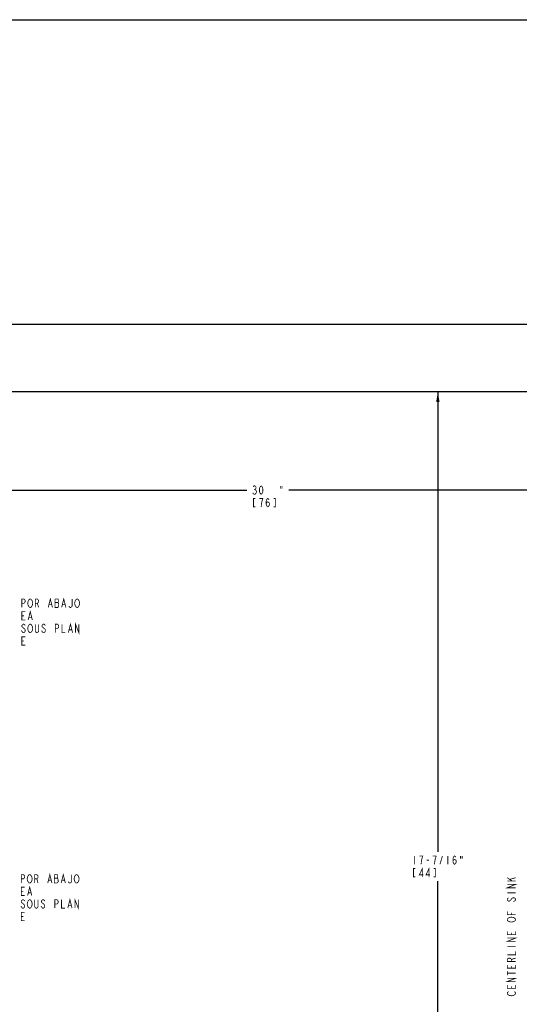
# Model space of a CAD drawing. Extents: x 0 to 44, y 0 to 34.
# Drawn here: x 12.5 to 21.8, y 15.6 to 34 of the extents above; entities that cross this region are included whole.
import ezdxf

# ---------------------------------------------------------------- set-up
doc = ezdxf.new("R2010")
doc.units = 0
doc.header["$LTSCALE"] = 2.42
doc.layers.get('0').update_dxf_attribs({"linetype": 'CONTINUOUS'})
doc.layers.add('___NOTE', color=7, linetype='CONTINUOUS')
doc.layers.add('_CURVE', color=7, linetype='CONTINUOUS')
doc.dimstyles.get("Standard").update_dxf_attribs({"dimtxt": 2.5, "dimasz": 2.5, "dimexe": 1.25, "dimexo": 0.625, "dimtad": 1, "dimcen": 2.5, "dimazin": 3, "dimtfac": 1, "dimtmove": 0, "dimatfit": 3})

# ---------------------------------------------------------------- blocks, each defined once
blk = doc.blocks.new('_FILLED')
at = {"color": 0, "linetype": 'BYBLOCK'}
blk.add_solid([(0, 0), (-1, 0.167), (-1, -0.167)], dxfattribs=at)
blk = doc.blocks.new('*D0')
at = {"color": 2, "linetype": 'CONTINUOUS'}
for p, q in [((6.831, 25.228), (16.717, 25.228)), ((36.821, 25.228), (17.499, 25.228))]:
    blk.add_line(p, q, dxfattribs=at)
at = {"color": 2, "linetype": 'CONTINUOUS', "xscale": 0.1875, "yscale": 0.1875, "zscale": 0.1875, "rotation": 180}
blk.add_blockref('_FILLED', (6.831, 25.228), dxfattribs=at)
at = {"color": 2, "linetype": 'CONTINUOUS', "xscale": 0.1875, "yscale": 0.1875, "zscale": 0.1875}
blk.add_blockref('_FILLED', (36.821, 25.228), dxfattribs=at)
blk = doc.blocks.new('*D1')
at = {"color": 2, "linetype": 'CONTINUOUS'}
for p, q in [((20.278, 27.059), (20.278, 18.483)), ((20.278, 9.594), (20.278, 17.936))]:
    blk.add_line(p, q, dxfattribs=at)
at = {"color": 2, "linetype": 'CONTINUOUS', "xscale": 0.1875, "yscale": 0.1875, "zscale": 0.1875}
for p, rotation in [((20.278, 27.059), 90), ((20.278, 9.594), 270)]:
    blk.add_blockref('_FILLED', p, dxfattribs=dict(at, rotation=rotation))

msp = doc.modelspace()

# ---------------------------------------------------------------- linework, layer by layer
at = {"color": 7, "linetype": 'CONTINUOUS'}
msp.add_line((0, 34), (44, 34), dxfattribs=at)
at = {"color": 2, "linetype": 'CONTINUOUS', "const_width": 0.015}
for points in [[(16.897, 25.189), (16.882, 25.163), (16.866, 25.15), (16.85, 25.15), (16.835, 25.163), (16.827, 25.176)], [(16.835, 25.293), (16.85, 25.306), (16.866, 25.306), (16.882, 25.293), (16.889, 25.28), (16.889, 25.267), (16.882, 25.254), (16.866, 25.241), (16.882, 25.228)], [(16.85, 25.241), (16.866, 25.241)], [(16.882, 25.228), (16.897, 25.202), (16.897, 25.189)], [(16.983, 25.15), (16.967, 25.163), (16.96, 25.176), (16.952, 25.202), (16.952, 25.254), (16.96, 25.28), (16.967, 25.293), (16.983, 25.306), (16.999, 25.293), (17.007, 25.28), (17.014, 25.254), (17.014, 25.202), (17.007, 25.176), (16.999, 25.163), (16.983, 25.15)], [(17.342, 25.306), (17.342, 25.254)], [(17.374, 25.306), (17.374, 25.254)], [(16.874, 25.072), (16.842, 25.072), (16.842, 24.915), (16.874, 24.915)], [(16.999, 25.02), (17.014, 25.072), (16.952, 25.072)], [(16.983, 24.915), (16.991, 24.981), (16.999, 25.02)], [(17.077, 24.968), (17.085, 24.994), (17.108, 25.007), (17.132, 24.994), (17.139, 24.968), (17.132, 24.942), (17.124, 24.929), (17.108, 24.915), (17.092, 24.929), (17.085, 24.942), (17.077, 24.968), (17.077, 25.02), (17.085, 25.046), (17.092, 25.059), (17.108, 25.072), (17.124, 25.059), (17.132, 25.046)], [(17.217, 24.915), (17.249, 24.915), (17.249, 25.072), (17.217, 25.072)], [(19.84, 18.405), (19.84, 18.248)], [(19.981, 18.353), (19.997, 18.405), (19.934, 18.405)], [(20.247, 18.405), (20.184, 18.405)], [(20.215, 18.248), (20.223, 18.314), (20.231, 18.353), (20.247, 18.405)], [(20.317, 18.248), (20.364, 18.405)], [(20.465, 18.405), (20.465, 18.248)], [(20.559, 18.301), (20.567, 18.327), (20.59, 18.34), (20.614, 18.327), (20.622, 18.301), (20.614, 18.275), (20.606, 18.261), (20.59, 18.248), (20.575, 18.261), (20.567, 18.275), (20.559, 18.301), (20.559, 18.353), (20.567, 18.379), (20.575, 18.392), (20.59, 18.405), (20.606, 18.392), (20.614, 18.379)], [(20.7, 18.405), (20.7, 18.353)], [(20.731, 18.405), (20.731, 18.353)], [(19.989, 18.014), (19.989, 18.17), (19.934, 18.053), (20.005, 18.053)], [(19.965, 18.248), (19.973, 18.314), (19.981, 18.353)], [(20.114, 18.014), (20.114, 18.17), (20.059, 18.053), (20.13, 18.053)], [(20.067, 18.327), (20.114, 18.327)], [(19.856, 18.17), (19.825, 18.17), (19.825, 18.014), (19.856, 18.014)], [(20.2, 18.014), (20.231, 18.014), (20.231, 18.17), (20.2, 18.17)]]:
    msp.add_lwpolyline(points, dxfattribs=at)
at = {"layer": '___NOTE', "color": 2, "linetype": 'CONTINUOUS', "const_width": 0.015}
for points in [[(12.522, 23.039), (12.522, 23.195), (12.561, 23.195), (12.576, 23.182), (12.584, 23.169), (12.584, 23.143), (12.576, 23.13), (12.561, 23.117), (12.522, 23.117)], [(12.655, 23.052), (12.639, 23.078), (12.631, 23.117), (12.639, 23.156)], [(12.639, 23.156), (12.655, 23.182), (12.67, 23.195), (12.686, 23.195), (12.701, 23.182), (12.709, 23.169), (12.717, 23.156), (12.725, 23.117), (12.717, 23.078)], [(12.772, 23.039), (12.772, 23.195), (12.811, 23.195), (12.826, 23.182), (12.834, 23.169), (12.834, 23.143), (12.826, 23.13), (12.811, 23.117), (12.772, 23.117)], [(13.014, 23.039), (13.053, 23.195), (13.092, 23.039)], [(13.194, 23.039), (13.209, 23.065), (13.209, 23.104), (13.201, 23.117), (13.194, 23.13), (13.201, 23.143), (13.201, 23.182), (13.194, 23.195), (13.139, 23.195)], [(13.139, 23.195), (13.139, 23.039), (13.194, 23.039)], [(13.139, 23.13), (13.194, 23.13)], [(13.264, 23.039), (13.303, 23.195), (13.342, 23.039)], [(13.459, 23.195), (13.459, 23.065), (13.451, 23.052), (13.436, 23.039), (13.42, 23.039), (13.405, 23.052), (13.397, 23.065)], [(13.592, 23.078), (13.576, 23.052), (13.561, 23.039), (13.545, 23.039), (13.53, 23.052), (13.522, 23.065), (13.514, 23.078), (13.506, 23.117), (13.514, 23.156)], [(13.514, 23.156), (13.53, 23.182), (13.545, 23.195), (13.561, 23.195), (13.576, 23.182), (13.584, 23.169), (13.592, 23.156), (13.6, 23.117), (13.592, 23.078)], [(12.584, 22.804), (12.522, 22.804), (12.522, 22.96), (12.584, 22.96)], [(12.639, 22.804), (12.678, 22.96), (12.717, 22.804)], [(12.717, 23.078), (12.701, 23.052), (12.686, 23.039), (12.67, 23.039), (12.655, 23.052)], [(12.811, 23.117), (12.834, 23.039)], [(13.03, 23.091), (13.076, 23.091)], [(13.28, 23.091), (13.326, 23.091)], [(12.522, 22.882), (12.561, 22.882)], [(12.655, 22.856), (12.701, 22.856)], [(12.53, 22.674), (12.561, 22.648), (12.576, 22.635), (12.584, 22.622), (12.584, 22.596), (12.576, 22.583), (12.561, 22.57), (12.545, 22.57), (12.53, 22.583), (12.514, 22.609)], [(12.584, 22.7), (12.576, 22.713), (12.561, 22.726), (12.545, 22.726), (12.53, 22.713), (12.522, 22.7), (12.522, 22.687), (12.53, 22.674)], [(12.701, 22.583), (12.686, 22.57), (12.67, 22.57), (12.655, 22.583), (12.647, 22.596), (12.639, 22.609), (12.631, 22.648), (12.639, 22.687)], [(12.639, 22.687), (12.655, 22.713), (12.67, 22.726), (12.686, 22.726), (12.701, 22.713), (12.709, 22.7), (12.717, 22.687), (12.725, 22.648), (12.717, 22.609), (12.701, 22.583)], [(12.834, 22.726), (12.834, 22.596), (12.826, 22.583), (12.811, 22.57), (12.795, 22.57), (12.78, 22.583), (12.772, 22.596), (12.772, 22.726)], [(12.905, 22.674), (12.936, 22.648), (12.951, 22.635), (12.959, 22.622), (12.959, 22.596), (12.951, 22.583), (12.936, 22.57), (12.92, 22.57), (12.905, 22.583), (12.897, 22.596), (12.889, 22.609)], [(12.959, 22.7), (12.951, 22.713), (12.936, 22.726), (12.92, 22.726), (12.905, 22.713), (12.897, 22.7), (12.897, 22.687), (12.905, 22.674)], [(13.147, 22.57), (13.147, 22.726), (13.186, 22.726), (13.201, 22.713), (13.209, 22.7), (13.209, 22.674), (13.201, 22.661), (13.186, 22.648), (13.147, 22.648)], [(13.272, 22.726), (13.272, 22.57), (13.334, 22.57)], [(13.389, 22.57), (13.428, 22.726), (13.467, 22.57)], [(13.405, 22.622), (13.451, 22.622)], [(13.522, 22.57), (13.522, 22.726), (13.584, 22.57), (13.584, 22.726)], [(12.584, 22.335), (12.522, 22.335), (12.522, 22.492), (12.584, 22.492)], [(12.522, 22.414), (12.561, 22.414)], [(12.512, 17.9), (12.512, 18.056), (12.551, 18.056), (12.566, 18.043), (12.574, 18.03), (12.574, 18.004), (12.566, 17.991), (12.551, 17.978), (12.512, 17.978)], [(12.645, 17.913), (12.629, 17.939), (12.621, 17.978), (12.629, 18.017)], [(12.629, 18.017), (12.645, 18.043), (12.66, 18.056), (12.676, 18.056), (12.691, 18.043), (12.699, 18.03), (12.707, 18.017), (12.715, 17.978), (12.707, 17.939), (12.699, 17.926)], [(12.762, 17.9), (12.762, 18.056), (12.801, 18.056), (12.816, 18.043), (12.824, 18.03), (12.824, 18.004), (12.816, 17.991), (12.801, 17.978), (12.762, 17.978)], [(13.004, 17.9), (13.043, 18.056), (13.082, 17.9)], [(13.129, 18.056), (13.129, 17.9), (13.184, 17.9)], [(13.199, 17.965), (13.184, 17.991), (13.191, 18.004), (13.191, 18.043), (13.184, 18.056), (13.129, 18.056)], [(13.129, 17.991), (13.184, 17.991)], [(13.254, 17.9), (13.293, 18.056), (13.332, 17.9)], [(13.449, 18.056), (13.449, 17.926), (13.441, 17.913), (13.426, 17.9), (13.41, 17.9), (13.395, 17.913), (13.387, 17.926)], [(13.52, 17.913), (13.504, 17.939), (13.496, 17.978), (13.504, 18.017)], [(13.504, 18.017), (13.52, 18.043), (13.535, 18.056), (13.551, 18.056), (13.566, 18.043)], [(13.566, 18.043), (13.582, 18.017), (13.59, 17.978), (13.582, 17.939), (13.566, 17.913)], [(21.663, 17.936), (21.572, 17.999)], [(21.624, 17.968), (21.728, 17.999)], [(12.574, 17.666), (12.512, 17.666), (12.512, 17.822), (12.574, 17.822)], [(12.629, 17.666), (12.668, 17.822), (12.707, 17.666)], [(12.699, 17.926), (12.691, 17.913), (12.676, 17.9), (12.66, 17.9), (12.645, 17.913)], [(12.801, 17.978), (12.824, 17.9)], [(13.02, 17.952), (13.066, 17.952)], [(13.184, 17.9), (13.199, 17.926), (13.199, 17.965)], [(13.27, 17.952), (13.316, 17.952)], [(13.566, 17.913), (13.551, 17.9), (13.535, 17.9), (13.52, 17.913)], [(21.728, 17.811), (21.572, 17.811), (21.728, 17.874), (21.572, 17.874)], [(21.572, 17.936), (21.728, 17.936)], [(12.512, 17.744), (12.551, 17.744)], [(12.645, 17.718), (12.691, 17.718)], [(21.572, 17.718), (21.728, 17.718)], [(21.598, 17.624), (21.585, 17.616), (21.572, 17.6), (21.572, 17.585), (21.585, 17.569), (21.598, 17.561), (21.611, 17.561), (21.624, 17.569)], [(21.624, 17.569), (21.663, 17.616), (21.676, 17.624), (21.702, 17.624), (21.715, 17.616), (21.728, 17.6), (21.728, 17.585), (21.715, 17.569), (21.689, 17.554)], [(12.52, 17.444), (12.504, 17.47)], [(12.574, 17.562), (12.566, 17.575), (12.551, 17.588), (12.535, 17.588), (12.52, 17.575), (12.512, 17.562), (12.512, 17.548), (12.52, 17.535), (12.566, 17.496)], [(12.566, 17.496), (12.574, 17.483), (12.574, 17.457), (12.566, 17.444), (12.551, 17.431), (12.535, 17.431), (12.52, 17.444)], [(12.645, 17.444), (12.629, 17.47), (12.621, 17.509), (12.629, 17.548)], [(12.629, 17.548), (12.645, 17.575), (12.66, 17.588), (12.676, 17.588), (12.691, 17.575), (12.699, 17.562), (12.707, 17.548), (12.715, 17.509), (12.707, 17.47), (12.699, 17.457)], [(12.699, 17.457), (12.691, 17.444), (12.676, 17.431), (12.66, 17.431), (12.645, 17.444)], [(12.824, 17.588), (12.824, 17.457), (12.816, 17.444), (12.801, 17.431), (12.785, 17.431), (12.77, 17.444), (12.762, 17.457), (12.762, 17.588)], [(12.895, 17.444), (12.879, 17.47)], [(12.949, 17.562), (12.941, 17.575), (12.926, 17.588), (12.91, 17.588), (12.895, 17.575), (12.887, 17.562), (12.887, 17.548), (12.895, 17.535)], [(12.895, 17.535), (12.941, 17.496)], [(12.941, 17.496), (12.949, 17.483), (12.949, 17.457), (12.941, 17.444), (12.926, 17.431), (12.91, 17.431), (12.895, 17.444)], [(13.137, 17.431), (13.137, 17.588), (13.176, 17.588), (13.191, 17.575), (13.199, 17.562), (13.199, 17.535), (13.191, 17.522), (13.176, 17.509), (13.137, 17.509)], [(13.262, 17.588), (13.262, 17.431), (13.324, 17.431)], [(13.379, 17.431), (13.418, 17.588), (13.457, 17.431)], [(13.395, 17.483), (13.441, 17.483)], [(13.512, 17.431), (13.512, 17.588), (13.574, 17.431), (13.574, 17.588)], [(12.574, 17.197), (12.512, 17.197), (12.512, 17.353), (12.574, 17.353)], [(12.512, 17.275), (12.551, 17.275)], [(21.728, 17.311), (21.572, 17.311), (21.572, 17.374)], [(21.585, 17.241), (21.611, 17.257), (21.65, 17.264), (21.689, 17.257), (21.715, 17.241)], [(21.65, 17.311), (21.65, 17.35)], [(21.611, 17.179), (21.585, 17.194), (21.572, 17.21), (21.572, 17.225), (21.585, 17.241)], [(21.715, 17.194), (21.689, 17.179), (21.65, 17.171), (21.611, 17.179)], [(21.715, 17.241), (21.728, 17.225), (21.728, 17.21), (21.715, 17.194)], [(21.728, 16.999), (21.728, 16.936), (21.572, 16.936), (21.572, 16.999)], [(21.65, 16.936), (21.65, 16.975)], [(21.728, 16.811), (21.572, 16.811), (21.728, 16.874), (21.572, 16.874)], [(21.572, 16.718), (21.728, 16.718)], [(21.572, 16.561), (21.728, 16.561), (21.728, 16.624)], [(21.728, 16.436), (21.572, 16.436), (21.572, 16.475), (21.585, 16.491), (21.598, 16.499), (21.624, 16.499), (21.637, 16.491), (21.65, 16.475), (21.65, 16.436)], [(21.728, 16.374), (21.728, 16.311), (21.572, 16.311), (21.572, 16.374)], [(21.65, 16.475), (21.728, 16.499)], [(21.65, 16.311), (21.65, 16.35)], [(21.572, 16.179), (21.572, 16.257)], [(21.572, 16.218), (21.728, 16.218)], [(21.728, 16.061), (21.572, 16.061), (21.728, 16.124), (21.572, 16.124)], [(21.728, 15.999), (21.728, 15.936), (21.572, 15.936), (21.572, 15.999)], [(21.65, 15.936), (21.65, 15.975)], [(21.611, 15.804), (21.585, 15.819), (21.572, 15.835), (21.572, 15.85), (21.585, 15.866), (21.598, 15.874)], [(21.715, 15.819), (21.689, 15.804), (21.65, 15.796), (21.611, 15.804)], [(21.702, 15.874), (21.715, 15.866), (21.728, 15.85), (21.728, 15.835), (21.715, 15.819)]]:
    msp.add_lwpolyline(points, dxfattribs=at)
at = {"layer": '_CURVE', "color": 8}
msp.add_line((37.826, 28.314), (5.826, 28.314), dxfattribs=at)
at = {"layer": '_CURVE', "color": 7, "linetype": 'CONTINUOUS'}
msp.add_line((36.321, 27.059), (7.331, 27.059), dxfattribs=at)

# ---------------------------------------------------------------- dimensions: what is measured, and where the dimension line sits
at = {"color": 2, "linetype": 'CONTINUOUS'}
dim = msp.add_linear_dim(base=(20.277968597, 27.059097283), p1=(4.826468011, 9.594097283), p2=(7.331468011, 27.059097283), angle=90, dimstyle='Standard', dxfattribs=at)
dim.commit()
dim.dimension.update_dxf_attribs({"geometry": '*D1', "text_midpoint": (19.777968597, 18.248472283), "dimtype": 128})
dim = msp.add_linear_dim(base=(36.821, 25.228), p1=(6.831, 8.219), p2=(36.821, 8.219), dimstyle='Standard', dxfattribs=at)
dim.commit()
dim.dimension.update_dxf_attribs({"geometry": '*D0', "text_midpoint": (16.796, 25.15), "dimtype": 128})

doc.saveas('drawing.dxf')
